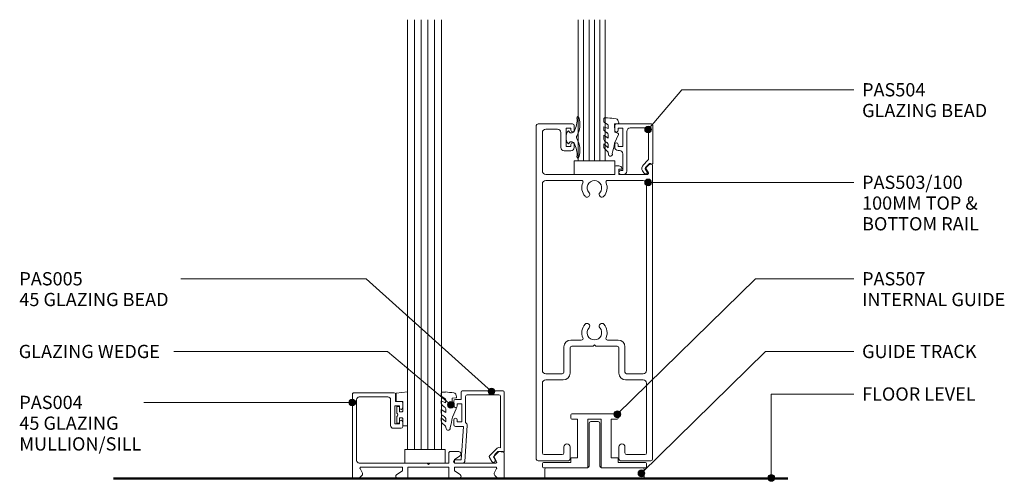
# Model space of a CAD drawing. Units: millimetres. Extents: x 760 to 1064, y 120 to 517.
# Drawn here: x 760 to 1052, y 120 to 257 of the extents above; entities that cross this region are included whole.
import ezdxf

# ---------------------------------------------------------------- set-up
doc = ezdxf.new("R2010")
doc.units = ezdxf.units.MM
for name, color, linetype, lineweight in [('PAS_08', 8, 'Continuous', 9), ('PAS_25', 7, 'Continuous', 9), ('PAS_35', 2, 'Continuous', 9), ('PAS_TEXT', 7, 'Continuous', 9)]:
    doc.layers.add(name, color=color, linetype=linetype, lineweight=lineweight)

# ---------------------------------------------------------------- blocks, each defined once
blk = doc.blocks.new('PAS_Guide Track - PAS_Guide Track_1-27-DS SERIES - 130 SLIDER - 100MM DOOR _ GLAZING 2')
at = {"layer": 'PAS_35'}
for p, q in [((-1.6, 3.7), (-1.6, 16.43)), ((-1.1, 16.93), (1.1, 16.93)), ((1.6, 16.43), (1.6, 3.7)), ((-14.25, 3.2), (-2.1, 3.2)), ((2.1, 3.2), (14.25, 3.2)), ((-14.75, 0.5), (-14.75, 2.7)), ((14.25, 0), (-14.25, 0)), ((14.75, 2.7), (14.75, 0.5))]:
    blk.add_line(p, q, dxfattribs=at)
for centre, start, end in [((-1.1, 16.43), 90, 180), ((1.1, 16.43), 0, 90), ((-14.25, 2.7), 90, 180), ((-2.1, 3.7), 270, 0), ((2.1, 3.7), 180, 270), ((14.25, 2.7), 360, 90), ((-14.25, 0.5), 180, 270), ((14.25, 0.5), 270, 0)]:
    blk.add_arc(centre, 0.5, start, end, dxfattribs=at)
blk = doc.blocks.new('PAS_504 - PAS_504_1-20-DS SERIES - 130 SLIDER - 100MM DOOR _ GLAZING 2')
at = {"layer": 'PAS_35'}
for p, q in [((9.47, 0), (8.67, 0)), ((2.17, -2.05), (0.91, -3.3)), ((1.5, -4.13), (2.77, -2.86)), ((1.62, -0.65), (2.21, -1.68)), ((2.2, -0.2), (1.88, -0.2)), ((3, -1.05), (2.66, -0.45)), ((7.67, -1), (7.67, -12.8)), ((8.87, -6.1), (8.87, -1.2)), ((8.87, -1.2), (9.47, -1.2)), ((0, -3.3), (0, -14.5)), ((0.91, -3.3), (0.6, -3.3)), ((1.2, -12.8), (1.2, -4.84)), ((8.87, -13.7), (8.87, -8.3)), ((8.87, -8.3), (10.27, -8.3)), ((10.27, -7.1), (9.87, -7.1)), ((10.27, -8.3), (10.27, -8.9)), ((11.27, -8.9), (11.27, -8.1)), ((6.66, -13.8), (2.2, -13.8)), ((10.27, -13.7), (8.87, -13.7)), ((10.27, -13.1), (10.27, -13.7)), ((11.27, -14.5), (11.27, -13.1)), ((0.5, -15), (10.77, -15))]:
    blk.add_line(p, q, dxfattribs=at)
blk.add_arc((1.7, -1.8), 1.5, 315.0522, 30.0522, dxfattribs=at)
for centre, major_axis, start_param, end_param in [((8.67, -1), (-1, 0), 4.712389, 6.283185), ((9.47, -0.6), (-0.601, 0), 1.570796, 4.712389), ((1.88, -0.5), (-0.301, 0), 4.712389, 6.806784), ((1.95, -1.83), (0.301, 0), 5.497787, 6.805624), ((2.22, -0.7), (0.501, 0), 0.522445, 1.622301), ((0.3, -3.3), (0.301, 0), 0, 3.141593), ((2.2, -4.84), (-1, 0), 5.497787, 6.283185), ((9.87, -6.1), (1, 0), 3.141593, 4.712389), ((10.27, -8.1), (1, 0), 0, 1.570796), ((10.77, -8.9), (0.501, 0), 3.141593, 6.283185), ((0.5, -14.5), (0.501, 0), 3.141593, 4.712389), ((2.2, -12.8), (1, 0), 3.141593, 4.712389), ((6.66, -12.8), (-1, 0), 1.570796, 3.141593), ((10.77, -13.1), (0.501, 0), 0, 3.141593), ((10.77, -14.5), (0.501, 0), 4.712389, 6.283185)]:
    blk.add_ellipse(centre, major_axis=major_axis, ratio=0.99818, start_param=start_param, end_param=end_param, dxfattribs=at)
blk = doc.blocks.new('PAS_503-100 - PAS_503-100_1-19-DS SERIES - 130 SLIDER - 100MM DOOR _ GLAZING 2')
at = {"layer": 'PAS_35'}
for p, q in [((-17.25, 0.5), (-17.25, 99.5)), ((-16.75, 100), (-6.5, 100)), ((-6, 99.5), (-6, 98.1)), ((-15.45, 97.4), (-15.45, 86)), ((-11, 98.4), (-14.45, 98.4)), ((-10, 93), (-10, 97.4)), ((-7, 98.7), (-8.4, 98.7)), ((-8.4, 98.7), (-8.4, 93.3)), ((-7, 98.1), (-7, 98.7)), ((-7, 93.3), (-7, 93.9)), ((-6, 93.9), (-6, 93)), ((-7, 92), (-9, 92)), ((-8.4, 93.3), (-7, 93.3)), ((15.34, 87.01), (16.24, 87.91)), ((16.45, 88), (16.95, 88)), ((17.25, 87.7), (17.25, 0.5)), ((-14.45, 85), (6, 85)), ((6, 85), (6, 87.2)), ((6.3, 87.5), (7.26, 87.5)), ((7.9, 86.5), (7.2, 86.5)), ((7.2, 86.5), (7.2, 85)), ((7.2, 85), (15.72, 85)), ((15.98, 85.45), (15.29, 86.65)), ((-15.45, 26.8), (-15.45, 82.2)), ((-14.45, 83.2), (-3.9, 83.2)), ((3.9, 83.2), (14.45, 83.2)), ((15.45, 82.2), (15.45, 26.8)), ((-3.9, 35.8), (-7.05, 35.8)), ((7.05, 35.8), (3.9, 35.8)), ((-9.05, 33.8), (-9.05, 26.3)), ((-7.25, 33.5), (-7.25, 26)), ((-0.4, 34), (-6.75, 34)), ((0, 34.4), (-0.4, 34)), ((0.4, 34), (0, 34.4)), ((6.75, 34), (0.4, 34)), ((7.25, 26), (7.25, 33.5)), ((9.05, 26.3), (9.05, 33.8)), ((-9.55, 25.8), (-14.45, 25.8)), ((-9.25, 24), (-14.45, 24)), ((14.45, 24), (9.25, 24)), ((14.45, 25.8), (9.55, 25.8)), ((-15.45, 23), (-15.45, 2.3)), ((15.45, 2.3), (15.45, 23)), ((-9.05, 2.3), (-9.05, 4.1)), ((-7.25, 4.1), (-7.25, 0.5)), ((7.25, 0.5), (7.25, 4.1)), ((9.05, 4.1), (9.05, 2.3)), ((-7.75, 0), (-16.75, 0)), ((-14.95, 1.8), (-9.55, 1.8)), ((16.75, 0), (7.75, 0)), ((9.55, 1.8), (14.95, 1.8))]:
    blk.add_line(p, q, dxfattribs=at)
for centre, radius, start, end in [((-16.75, 99.5), 0.5, 90, 180), ((-6.5, 99.5), 0.5, 0, 90), ((-14.45, 97.4), 1, 90, 180), ((-11, 97.4), 1, 360, 90), ((-6.5, 98.1), 0.5, 180, 0), ((-6.5, 93.9), 0.5, 0, 180), ((-9, 93), 1, 180, 270), ((-7, 93), 1, 270, 0), ((16.45, 87.7), 0.3, 90, 135), ((16.95, 87.7), 0.3, 0, 90), ((-14.45, 86), 1, 180, 270), ((6.3, 87.2), 0.3, 90, 180), ((7.26, 86.5), 1, 25.3769, 90), ((7.9, 86.8), 0.3, 270, 25.3769), ((15.55, 86.8), 0.3, 135, 210), ((15.72, 85.3), 0.3, 270, 30), ((-14.45, 82.2), 1, 90, 180), ((-3.9, 82.7), 0.5, 336.4218, 90), ((0, 81), 3.75, 156.4218, 221.7753), ((0, 81), 2.15, 90, 221.7753), ((0, 81), 2.15, 318.2247, 90), ((0, 81), 3.75, 318.2247, 23.5782), ((3.9, 82.7), 0.5, 90, 203.5782), ((14.45, 82.2), 1, 0, 90), ((-2.2, 79.03), 0.8, 221.7753, 41.7753), ((2.2, 79.03), 0.8, 138.2247, 318.2247), ((0, 38), 3.75, 138.2247, 203.5782), ((-2.2, 39.97), 0.8, 318.2247, 138.2247), ((0, 38), 2.15, 138.2247, 270), ((0, 38), 2.15, 270, 41.7753), ((2.2, 39.97), 0.8, 41.7753, 221.7753), ((0, 38), 3.75, 336.4218, 41.7753), ((-7.05, 33.8), 2, 90, 180), ((-3.9, 36.3), 0.5, 270, 23.5782), ((3.9, 36.3), 0.5, 156.4218, 270), ((7.05, 33.8), 2, 360, 90), ((-6.75, 33.5), 0.5, 90, 180), ((6.75, 33.5), 0.5, 360, 90), ((-14.45, 26.8), 1, 180, 270), ((-9.55, 26.3), 0.5, 270, 0), ((9.55, 26.3), 0.5, 180, 270), ((14.45, 26.8), 1, 270, 360), ((-14.45, 23), 1, 90, 180), ((-9.25, 26), 2, 270, 0), ((9.25, 26), 2, 180, 270), ((14.45, 23), 1, 360, 90), ((-8.15, 4.1), 0.9, 0, 180), ((8.15, 4.1), 0.9, 0, 180), ((-16.75, 0.5), 0.5, 180, 270), ((-14.95, 2.3), 0.5, 180, 270), ((-9.55, 2.3), 0.5, 270, 0), ((-7.75, 0.5), 0.5, 270, 0), ((7.75, 0.5), 0.5, 180, 270), ((9.55, 2.3), 0.5, 180, 270), ((14.95, 2.3), 0.5, 270, 0), ((16.75, 0.5), 0.5, 270, 0)]:
    blk.add_arc(centre, radius, start, end, dxfattribs=at)
blk = doc.blocks.new('PAS_507 - PAS_507_1-18-DS SERIES - 130 SLIDER - 100MM DOOR _ GLAZING 2')
at = {"layer": 'PAS_35'}
for p, q in [((-7, 14.7), (-7, 15.7)), ((-6.7, 16), (0, 16)), ((0, 16), (6.7, 16)), ((7, 15.7), (7, 14.7)), ((-5, 14.4), (-6.7, 14.4)), ((-5, 3), (-5, 14.4)), ((-2, 14.4), (-2, 0.3)), ((0, 14.4), (-2, 14.4)), ((2, 14.4), (0, 14.4)), ((2, 0.3), (2, 14.4)), ((5, 14.4), (5, 3)), ((6.7, 14.4), (5, 14.4)), ((-6.7, 3), (-5, 3)), ((5, 3), (6.7, 3)), ((-15.4, 0.3), (-15.4, 1.3)), ((-15.1, 1.6), (-7, 1.6)), ((-2.3, 0), (-15.1, 0)), ((-7, 1.6), (-7, 2.7)), ((15.1, 0), (2.3, 0)), ((7, 2.7), (7, 1.6)), ((7, 1.6), (15.1, 1.6)), ((15.4, 1.3), (15.4, 0.3))]:
    blk.add_line(p, q, dxfattribs=at)
for centre, start, end in [((-6.7, 15.7), 90, 180), ((-6.7, 14.7), 180, 270), ((6.7, 15.7), 0, 90), ((6.7, 14.7), 270, 0), ((-6.7, 2.7), 90, 180), ((6.7, 2.7), 360, 90), ((-15.1, 1.3), 90, 180), ((-15.1, 0.3), 180, 270), ((-2.3, 0.3), 270, 0), ((2.3, 0.3), 180, 270), ((15.1, 1.3), 360, 90), ((15.1, 0.3), 270, 360)]:
    blk.add_arc(centre, 0.3, start, end, dxfattribs=at)
blk = doc.blocks.new('PAS_Rubber Seal 2 - PAS_Rubber Seal 2_1-17-DS SERIES - 130 SLIDER - 100MM DOOR _ GLAZING 2')
at = {"lineweight": 9}
for p, q in [((-2, 1.46), (-2.18, 1.57)), ((-1.29, 1.3), (-1.57, 1.3)), ((-0.65, 1.94), (-1.09, 1.39)), ((-2.18, -1.57), (-2, -1.46)), ((-1.57, -1.3), (-1.29, -1.3)), ((-1.09, -1.39), (-0.65, -1.94))]:
    blk.add_line(p, q, dxfattribs=at)
for centre, radius, start, end in [((3.4, 3.88), 7.47, 164.0314, 208.0734), ((-3.5, 5.85), 0.299, 355.2228, 164.0314), ((4.3, 5.2), 7.53, 175.2228, 207.1791), ((-3.56, 0), 0.518, 0, 44.7315), ((-3.56, 0), 0.518, 315.2685, 360), ((-1.85, 2.14), 0.66, 214.8596, 240.0723), ((-1.57, 1.94), 0.648, 228.2892, 270), ((-1.29, 1.56), 0.259, 270, 321.3402), ((-2.62, 0.21), 2.62, 355.4591, 41.4108), ((3.4, -3.88), 7.47, 151.9266, 195.9686), ((4.3, -5.2), 7.53, 152.8209, 184.7772), ((-1.85, -2.14), 0.66, 119.9277, 145.1404), ((-1.57, -1.94), 0.648, 90, 131.7108), ((-1.29, -1.56), 0.259, 38.6598, 90), ((-2.62, -0.21), 2.62, 318.5892, 4.5409), ((-3.5, -5.85), 0.299, 195.9686, 4.7772)]:
    blk.add_arc(centre, radius, start, end, dxfattribs=at)
blk = doc.blocks.new('PAS_Rubber Seal 1 - ACE Captive Wedge_1-16-DS SERIES - 130 SLIDER - 100MM DOOR _ GLAZING 2')
at = {"layer": 'PAS_25'}
for p, q in [((-1.8, 3.25), (-3.25, 3.25)), ((-3.25, 3.25), (-3.25, -6.84)), ((-1.8, 1.1), (-1.8, 3.25)), ((-1.6, 0.9), (-1, 0.9)), ((-0.8, 2.3), (-0.8, 1.1)), ((-0.6, 2.5), (-0.2, 2.5)), ((0, 2.3), (0, 0.5)), ((-1.8, -4), (-1.8, -1.1)), ((-1, -0.9), (-1.6, -0.9)), ((-0.8, -2.3), (-0.8, -1.1)), ((-0.6, -2.5), (-0.2, -2.5)), ((0, -2.3), (0, -0.5)), ((-1.8, -4), (0.15, -4)), ((0.15, -4), (0.15, -6.4)), ((-3.25, -6.84), (0.15, -6.4))]:
    blk.add_line(p, q, dxfattribs=at)
for centre, radius, start, end in [((-1.6, 1.1), 0.2, 180, 270), ((-1, 1.1), 0.2, 270, 0), ((-0.6, 2.3), 0.2, 90, 180), ((0.27, 0), 0.567, 118.0725, 241.9275), ((-0.2, 2.3), 0.2, 360, 90), ((-1.6, -1.1), 0.2, 90, 180), ((-1, -1.1), 0.2, 360, 90), ((-0.6, -2.3), 0.2, 180, 270), ((-0.2, -2.3), 0.2, 270, 0)]:
    blk.add_arc(centre, radius, start, end, dxfattribs=at)
blk = doc.blocks.new('PAS_004 - PAS_004_1-15-DS SERIES - 130 SLIDER - 100MM DOOR _ GLAZING 2')
at = {"layer": 'PAS_35'}
for p, q in [((-43.94, -0.3), (-43.94, -7.7)), ((-42.04, 0), (-43.64, 0)), ((-41.17, -0.87), (-42.04, 0)), ((-41.69, -2.95), (-41.05, -1.83)), ((-30.84, -1.2), (-29.14, -2.3)), ((-27.84, 0), (-30.49, 0)), ((-29.14, -2.3), (-29.14, -3.4)), ((-27.54, -3.4), (-27.54, -0.3)), ((-15.34, -0.3), (-15.34, -3.4)), ((-12.39, 0), (-15.04, 0)), ((-13.74, -2.3), (-12.04, -1.2)), ((-13.74, -3.4), (-13.74, -2.3)), ((-1.83, -1.83), (-1.19, -2.95)), ((-0.84, 0), (-1.71, -0.87)), ((0.76, 0), (-0.84, 0)), ((1.06, -25.12), (1.06, -0.3)), ((-41.05, -6.17), (-41.69, -5.05)), ((-29.14, -3.4), (-41.43, -3.4)), ((-41.43, -4.6), (-29.14, -4.6)), ((-29.14, -5.7), (-30.84, -6.8)), ((-29.14, -4.6), (-29.14, -5.7)), ((-15.34, -3.4), (-27.54, -3.4)), ((-27.54, -7.7), (-27.54, -4.6)), ((-27.54, -4.6), (-21.84, -4.6)), ((-21.84, -4.6), (-21.44, -4.2)), ((-21.44, -4.2), (-21.04, -4.6)), ((-21.04, -4.6), (-0.94, -4.6)), ((-1.45, -3.4), (-13.74, -3.4)), ((-0.14, -5.4), (-0.14, -23.42)), ((-43.64, -8), (-42.04, -8)), ((-42.04, -8), (-41.17, -7.13)), ((-30.49, -8), (-27.84, -8)), ((-13.84, -15.42), (-13.84, -16.82)), ((-11.04, -14.92), (-13.34, -14.92)), ((-12.84, -16.82), (-12.84, -16.22)), ((-12.84, -16.22), (-11.44, -16.22)), ((-11.44, -16.22), (-11.44, -21.62)), ((-10.24, -23.42), (-10.24, -15.72)), ((-13.84, -21.02), (-13.84, -22.42)), ((-13.34, -22.92), (-11.64, -22.92)), ((-12.84, -21.62), (-12.84, -21.02)), ((-11.44, -21.62), (-12.84, -21.62)), ((-11.64, -22.92), (-11.64, -23.17)), ((-11.64, -23.17), (-11.64, -22.92)), ((-11.64, -22.92), (-11.64, -25.12)), ((-11.34, -25.42), (0.76, -25.42)), ((-0.94, -24.22), (-9.44, -24.22))]:
    blk.add_line(p, q, dxfattribs=at)
for centre, radius, start, end in [((0.76, -0.3), 0.3, 0, 90), ((-43.64, -0.3), 0.3, 90, 180), ((-41.74, -1.43), 0.8, 330, 45), ((-30.49, -0.65), 0.65, 90, 237.0411), ((-27.84, -0.3), 0.3, 0, 90), ((-15.04, -0.3), 0.3, 90, 180), ((-12.39, -0.65), 0.65, 302.9589, 90), ((-1.14, -1.43), 0.8, 135, 210), ((-41.43, -3.1), 0.3, 150, 270), ((-41.43, -4.9), 0.3, 90, 210), ((-1.45, -3.1), 0.3, 270, 30), ((-0.94, -5.4), 0.8, 360, 90), ((-43.64, -7.7), 0.3, 180, 270), ((-41.74, -6.57), 0.8, 315, 30), ((-30.49, -7.35), 0.65, 122.9589, 270), ((-27.84, -7.7), 0.3, 270, 0), ((-13.34, -15.42), 0.5, 90, 180), ((-13.34, -16.82), 0.5, 180, 0), ((-11.04, -15.72), 0.8, 360, 90), ((-13.34, -21.02), 0.5, 0, 180), ((-13.34, -22.42), 0.5, 180, 270), ((-11.34, -25.12), 0.3, 180, 270), ((-9.44, -23.42), 0.8, 180, 270), ((-0.94, -23.42), 0.8, 270, 0), ((0.76, -25.12), 0.3, 270, 0)]:
    blk.add_arc(centre, radius, start, end, dxfattribs=at)
blk = doc.blocks.new('PAS_005 - PAS_005_1-14-DS SERIES - 130 SLIDER - 100MM DOOR _ GLAZING 2')
at = {"layer": 'PAS_35'}
for p, q in [((-12.75, 18.9), (-12.75, 21.1)), ((-12.45, 21.4), (-0.3, 21.4)), ((0, 21.1), (0, 3.55)), ((-14.95, 17), (-14.95, 18.4)), ((-14.45, 18.9), (-12.75, 18.9)), ((-12.55, 17.6), (-13.95, 17.6)), ((-13.95, 17.6), (-13.95, 17)), ((-12.55, 12.2), (-12.55, 17.6)), ((-11.45, 19.8), (-11.45, 12.05)), ((-1.6, 20.3), (-10.95, 20.3)), ((-1.1, 4.49), (-1.1, 19.8)), ((-14.95, 11.4), (-14.95, 12.8)), ((-13.95, 12.8), (-13.95, 12.2)), ((-13.95, 12.2), (-12.55, 12.2)), ((-12.11, 10.9), (-14.45, 10.9)), ((-12.75, 1), (-12.11, 10.9)), ((-10.99, 11.14), (-11.68, 0.47)), ((-4.3, 2.28), (-2.14, 4.44)), ((-1.58, 3.45), (-3.2, 1.83)), ((-1.71, 4.58), (-1.1, 4.49)), ((-0.35, 3.25), (-1.58, 3.45)), ((-14.5, 1), (-12.75, 1)), ((-12.18, 0), (-14.5, 0)), ((-3.69, 0.48), (-4.38, 1.68)), ((-3.2, 1.83), (-2.73, 1.03))]:
    blk.add_line(p, q, dxfattribs=at)
for centre, radius, start, end in [((-12.45, 21.1), 0.3, 90, 180), ((-0.3, 21.1), 0.3, 0, 90), ((-14.45, 18.4), 0.5, 90, 180), ((-10.95, 19.8), 0.5, 90, 180), ((-1.6, 19.8), 0.5, 360, 90), ((-14.45, 17), 0.5, 180, 0), ((-14.45, 12.8), 0.5, 0, 180), ((-11.99, 11.2), 1, 356.2732, 57.6347), ((-14.45, 11.4), 0.5, 180, 270), ((-1.79, 4.09), 0.5, 81.0123, 135), ((-0.3, 3.55), 0.3, 261.0123, 0), ((-14.5, 0.5), 0.5, 90, 270), ((-12.18, 0.5), 0.5, 270, 356.2732), ((-3.95, 1.93), 0.5, 135, 210), ((-3.21, 0.75), 0.55, 210, 30)]:
    blk.add_arc(centre, radius, start, end, dxfattribs=at)
blk = doc.blocks.new('Potters Glazing Panel - Potters Glazing Panel_1-12-DS SERIES - 130 SLIDER - 100MM DOOR _ GLAZING 2')
at = {"lineweight": 9}
for p, q in [((-8, 0), (-8, 41.92)), ((0, 0), (0, 41.92)), ((0, 0), (-8, 0))]:
    blk.add_line(p, q, dxfattribs=at)
at = {"layer": 'PAS_08'}
for p, q in [((-6.4, 0), (-6.4, 41.92)), ((-4.8, 0), (-4.8, 41.92)), ((-3.2, 0), (-3.2, 41.92)), ((-1.6, 0), (-1.6, 41.92))]:
    blk.add_line(p, q, dxfattribs=at)
blk = doc.blocks.new('Potters Glazing Panel - Potters Glazing Panel_1-11-DS SERIES - 130 SLIDER - 100MM DOOR _ GLAZING 2')
at = {"lineweight": 9}
for p, q in [((-10, 0), (-10, 127.61)), ((0, 0), (0, 127.61)), ((0, 0), (-10, 0))]:
    blk.add_line(p, q, dxfattribs=at)
at = {"layer": 'PAS_08'}
for p, q in [((-8, 0), (-8, 127.61)), ((-6, 0), (-6, 127.61)), ((-4, 0), (-4, 127.61)), ((-2, 0), (-2, 127.61))]:
    blk.add_line(p, q, dxfattribs=at)
blk = doc.blocks.new('PAS_Glass Packer - PAS_Glass Packer_1-8-DS SERIES - 130 SLIDER - 100MM DOOR _ GLAZING 2')
at = {"layer": 'PAS_25'}
for p, q in [((-10.86, -1.92), (1.14, -1.92)), ((-10.86, -5.92), (-10.86, -1.92)), ((1.14, -1.92), (1.14, -5.92)), ((1.14, -5.92), (-10.86, -5.92))]:
    blk.add_line(p, q, dxfattribs=at)
blk = doc.blocks.new('PAS_Rubber Seal - PAS_Rubber Seal_1-6-DS SERIES - 130 SLIDER - 100MM DOOR _ GLAZING 2')
at = {"layer": 'PAS_25'}
for p, q in [((-4.7, 3.11), (-3.92, 3.13)), ((-5.05, 2.09), (-5.05, 2.83)), ((-5.05, -0.17), (-5.05, 0.5)), ((-5.05, 0.5), (-3.77, -0.07)), ((-3.99, 1.19), (-4.91, 1.83)), ((-3.77, -0.07), (-3.76, 0.79)), ((-0.82, 1.39), (-1.87, 1.33)), ((-1.87, 1.33), (-1.8, -1.07)), ((-0.87, 2.49), (-0.61, 1.7)), ((-5.05, -3.09), (-5.05, -2.03)), ((-5.05, -2.03), (-3.76, -2.94)), ((-4.16, -1.26), (-4.82, -0.74)), ((-3.76, -2.94), (-3.76, -1.86)), ((-0.73, -1.82), (-1.85, -4.38)), ((-1.8, -1.07), (-0.85, -1.44)), ((-5.05, -5.39), (-5.05, -4.53)), ((-5.05, -4.53), (-3.76, -5.75)), ((-4.07, -4.23), (-4.62, -3.85)), ((-3.76, -5.75), (-3.76, -4.78)), ((-3.77, -7.01), (-4.86, -5.98)), ((-3.77, -7.01), (-3.67, -7.75))]:
    blk.add_line(p, q, dxfattribs=at)
for centre, radius, start, end in [((-4.76, 2.83), 0.288, 77.0634, 180), ((-4.89, -16), 19.16, 79.5885, 87.0687), ((-4.81, 2.05), 0.246, 170.7653, 246.0056), ((-4.09, 0.87), 0.334, 345.6707, 73.3045), ((-1.39, 2.28), 0.558, 21.6437, 94.3702), ((-0.84, 1.63), 0.24, 274.1514, 18.4432), ((-4.41, -0.24), 0.645, 173.9267, 230.597), ((-4.58, -1.97), 0.824, 7.891, 59.9378), ((-0.95, -1.68), 0.26, 326.5573, 68.7587), ((-4.34, -5.49), 0.718, 171.7205, 223.5229), ((-4.21, -3.11), 0.839, 178.3119, 240.9506), ((-4.6, -4.89), 0.849, 7.4556, 51.377), ((-28.73, 0.15), 27.26, 343.8096, 350.4285), ((-3.09, -7.68), 0.583, 187.1015, 22.8253)]:
    blk.add_arc(centre, radius, start, end, dxfattribs=at)
blk = doc.blocks.new('PAS_Rubber Seal - PAS_Rubber Seal_1-4-DS SERIES - 130 SLIDER - 100MM DOOR _ GLAZING 2')
at = {"layer": 'PAS_25'}
for p, q in [((-4.77, 3.11), (-3.92, 3.13)), ((-5.13, 2.09), (-5.13, 2.83)), ((-5.13, -0.17), (-5.13, 0.5)), ((-5.13, 0.5), (-3.85, -0.07)), ((-4.07, 1.19), (-4.98, 1.83)), ((-3.85, -0.07), (-3.84, 0.79)), ((-0.82, 1.39), (-1.87, 1.33)), ((-1.87, 1.33), (-1.8, -1.07)), ((-0.87, 2.49), (-0.61, 1.7)), ((-5.13, -3.09), (-5.13, -2.03)), ((-5.13, -2.03), (-3.84, -2.94)), ((-4.24, -1.26), (-4.89, -0.74)), ((-3.84, -2.94), (-3.84, -1.86)), ((-0.73, -1.82), (-1.85, -4.38)), ((-1.8, -1.07), (-0.85, -1.44)), ((-5.13, -5.39), (-5.13, -4.53)), ((-5.13, -4.53), (-3.84, -5.75)), ((-4.15, -4.23), (-4.7, -3.85)), ((-3.84, -5.75), (-3.84, -4.78)), ((-3.85, -7.01), (-4.94, -5.98)), ((-3.85, -7.01), (-3.67, -7.75))]:
    blk.add_line(p, q, dxfattribs=at)
for centre, radius, start, end in [((-4.84, 2.83), 0.288, 77.0634, 180), ((-4.89, -16), 19.16, 79.5885, 87.0687), ((-4.88, 2.05), 0.246, 170.7653, 246.0056), ((-4.16, 0.87), 0.334, 345.6707, 73.3045), ((-1.39, 2.28), 0.558, 21.6437, 94.3702), ((-0.84, 1.63), 0.24, 274.1514, 18.4432), ((-4.49, -0.24), 0.645, 173.9267, 230.597), ((-4.65, -1.97), 0.824, 7.891, 59.9378), ((-0.95, -1.68), 0.26, 326.5573, 68.7587), ((-4.29, -3.11), 0.839, 178.3119, 240.9506), ((-4.42, -5.49), 0.718, 171.7205, 223.5229), ((-4.68, -4.89), 0.849, 7.4556, 51.377), ((-28.73, 0.15), 27.26, 343.8096, 350.4285), ((-3.09, -7.68), 0.583, 187.1015, 22.8253)]:
    blk.add_arc(centre, radius, start, end, dxfattribs=at)
blk = doc.blocks.new('Potters Generic Line Ceiling - Floor_1-2-DS SERIES - 130 SLIDER - 100MM DOOR _ GLAZING 2')
at = {"layer": 'PAS_25', "lineweight": 50}
blk.add_line((0, 200), (0, 0), dxfattribs=at)

msp = doc.modelspace()

# ---------------------------------------------------------------- hatches: boundary and pattern name
at = {"layer": 'PAS_TEXT'}
h = msp.add_hatch(color=256, dxfattribs=at)
edge = h.paths.add_edge_path(flags=0)
edge.add_arc((946.48, 224.06), 1, 0, 360)
h = msp.add_hatch(color=256, dxfattribs=at)
edge = h.paths.add_edge_path(flags=0)
edge.add_arc((946.48, 208.36), 1, 0, 360)
h = msp.add_hatch(color=256, dxfattribs=at)
edge = h.paths.add_edge_path(flags=0)
edge.add_arc((900.04, 146.25), 1, 0, 360)
h = msp.add_hatch(color=256, dxfattribs=at)
edge = h.paths.add_edge_path(flags=0)
edge.add_arc((858.73, 143.01), 1, 0, 360)
h = msp.add_hatch(color=256, dxfattribs=at)
edge = h.paths.add_edge_path(flags=0)
edge.add_arc((888, 142.33), 1, 0, 360)
h = msp.add_hatch(color=256, dxfattribs=at)
edge = h.paths.add_edge_path(flags=0)
edge.add_arc((937.36, 139.53), 1, 0, 360)
h = msp.add_hatch(color=256, dxfattribs=at)
edge = h.paths.add_edge_path(flags=0)
edge.add_arc((944.5, 122), 1, 0, 360)
h = msp.add_hatch(color=256, dxfattribs=at)
edge = h.paths.add_edge_path(flags=0)
edge.add_arc((983.04, 120.63), 1, 0, 360)

# ---------------------------------------------------------------- linework, layer by layer
for p, q in [((946.48, 224.06), (956.45, 235.82)), ((956.45, 235.82), (1007.48, 235.82)), ((946.48, 208.36), (1007.48, 208.36)), ((862.81, 179.73), (807.85, 179.73)), ((900.04, 146.25), (862.81, 179.73)), ((937.36, 139.53), (978.31, 179.73)), ((978.31, 179.73), (1007.48, 179.73)), ((869.22, 158.15), (805.79, 158.15)), ((888, 142.33), (869.22, 158.15)), ((944.5, 122), (981.34, 158.15)), ((981.34, 158.15), (1007.48, 158.15)), ((983.04, 145.51), (1007.48, 145.51)), ((983.04, 120.63), (983.04, 145.51)), ((858.73, 143.01), (796.93, 143.01))]:
    msp.add_line(p, q, dxfattribs=at)
for centre in [(946.48, 224.06), (946.48, 208.36), (900.04, 146.25), (858.73, 143.01), (888, 142.33), (937.36, 139.53), (944.5, 122), (983.04, 120.63)]:
    msp.add_circle(centre, 1, dxfattribs=at)

# ---------------------------------------------------------------- block references
at = {"lineweight": 9}
for name, p in [('Potters Glazing Panel - Potters Glazing Panel_1-11-DS SERIES - 130 SLIDER - 100MM DOOR _ GLAZING 2', (885.16, 129.05)), ('Potters Glazing Panel - Potters Glazing Panel_1-12-DS SERIES - 130 SLIDER - 100MM DOOR _ GLAZING 2', (933.76, 214.74)), ('PAS_503-100 - PAS_503-100_1-19-DS SERIES - 130 SLIDER - 100MM DOOR _ GLAZING 2', (930.58, 125.74)), ('PAS_Rubber Seal - PAS_Rubber Seal_1-6-DS SERIES - 130 SLIDER - 100MM DOOR _ GLAZING 2', (938.4, 224.38)), ('PAS_Glass Packer - PAS_Glass Packer_1-8-DS SERIES - 130 SLIDER - 100MM DOOR _ GLAZING 2', (935.45, 216.66)), ('PAS_Rubber Seal - PAS_Rubber Seal_1-4-DS SERIES - 130 SLIDER - 100MM DOOR _ GLAZING 2', (890.28, 143.01)), ('PAS_005 - PAS_005_1-14-DS SERIES - 130 SLIDER - 100MM DOOR _ GLAZING 2', (903.81, 125.04)), ('PAS_507 - PAS_507_1-18-DS SERIES - 130 SLIDER - 100MM DOOR _ GLAZING 2', (930.58, 123.64)), ('PAS_Guide Track - PAS_Guide Track_1-27-DS SERIES - 130 SLIDER - 100MM DOOR _ GLAZING 2', (930.58, 120.44)), ('PAS_Glass Packer - PAS_Glass Packer_1-8-DS SERIES - 130 SLIDER - 100MM DOOR _ GLAZING 2', (885.15, 130.96))]:
    msp.add_blockref(name, p, dxfattribs=at)
for name, p, rotation in [('PAS_Rubber Seal 2 - PAS_Rubber Seal 2_1-17-DS SERIES - 130 SLIDER - 100MM DOOR _ GLAZING 2', (922.18, 221.74), 180), ('PAS_504 - PAS_504_1-20-DS SERIES - 130 SLIDER - 100MM DOOR _ GLAZING 2', (947.85, 210.71), 180), ('PAS_Rubber Seal 1 - ACE Captive Wedge_1-16-DS SERIES - 130 SLIDER - 100MM DOOR _ GLAZING 2', (871.91, 139.36), 180), ('PAS_004 - PAS_004_1-15-DS SERIES - 130 SLIDER - 100MM DOOR _ GLAZING 2', (859.87, 120.44), 180), ('Potters Generic Line Ceiling - Floor_1-2-DS SERIES - 130 SLIDER - 100MM DOOR _ GLAZING 2', (787.91, 120.44), 269.9999999999997)]:
    msp.add_blockref(name, p, dxfattribs=dict(at, rotation=rotation))

# ---------------------------------------------------------------- texts
at = {"layer": 'PAS_TEXT', "char_height": 3.9341, "attachment_point": 1, "line_spacing_factor": 0.938532}
for s, insert, width in [('\\fArial|b0|i0|c0|p34|;PAS504\\PGLAZING BEAD', (1009.96, 237.82), 48.336), ('\\fArial|b0|i0|c0|p34|;PAS503/100\\P100MM TOP &\\PBOTTOM RAIL', (1009.96, 210.35), 44.208), ('\\fArial|b0|i0|c0|p34|;PAS005\\P45 GLAZING BEAD', (759.97, 181.72), 57.456), ('\\fArial|b0|i0|c0|p34|;PAS507\\PINTERNAL GUIDE', (1009.96, 181.72), 54.576), ('\\fArial|b0|i0|c0|p34|;GLAZING WEDGE', (759.79, 160.14), 55.2), ('\\fArial|b0|i0|c0|p34|;GUIDE TRACK', (1009.96, 160.14), 44.64), ('\\fArial|b0|i0|c0|p34|;FLOOR LEVEL', (1009.96, 147.51), 44.736), ('\\fArial|b0|i0|c0|p34|;PAS004\\P45 GLAZING\\PMULLION/SILL', (759.97, 145.01), 44.352)]:
    msp.add_mtext(s, dxfattribs=dict(at, insert=insert, width=width))

doc.saveas('drawing.dxf')
